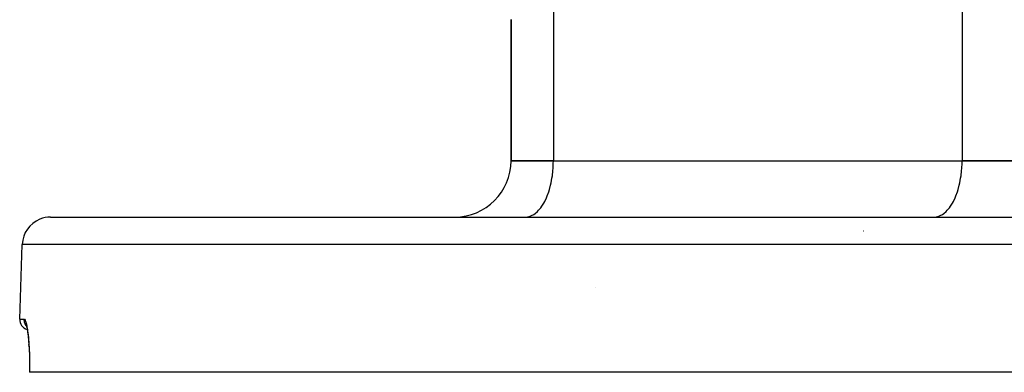
# Model space of a CAD drawing. Units: millimetres. Extents: x -336 to 528, y -375 to 375.
# Drawn here: x -70 to 0, y 159 to 184 of the extents above; entities that cross this region are included whole.
import ezdxf

# ---------------------------------------------------------------- set-up
doc = ezdxf.new("R2010")
doc.units = ezdxf.units.MM
doc.linetypes.add('DASHED', pattern=[9.652, 8.128, -1.524])
doc.layers.add('nevidi', color=4, linetype='DASHED')

msp = doc.modelspace()

# ---------------------------------------------------------------- linework, layer by layer
at = {"color": 2}
for p, q in [((-35, 174), (-35, 184)), ((-35, 184), (-35, 174)), ((-32, 174), (-35, 174)), ((-35, 174), (-32, 174)), ((-32, 174), (-3, 174)), ((-32, 174), (-3, 174)), ((3, 174), (-3, 174)), ((-3, 174), (3, 174)), ((-67.684, 170), (67.684, 170)), ((-34, 170), (-33.906, 170.004)), ((-31.146, 170), (-31.146, 170.004)), ((-31.146, 170), (-31.146, 170.004)), ((-25.146, 170), (-25.146, 170.004)), ((-25.146, 170), (-25.146, 170.004)), ((-23.5, 170.004), (-23.5, 170)), ((-23.5, 170.004), (-23.5, 170)), ((-5, 170), (-4.906, 170.004)), ((-9.998, 169), (-10.007, 169)), ((-69.868, 162.776), (-69.683, 168.07)), ((-69.868, 162.776), (-69.683, 168.07)), ((-28.992, 165), (-28.991, 165)), ((-69.411, 162.325), (-69.406, 162.317)), ((-69.219, 160.927), (-69.223, 160.974)), ((-69.168, 159), (-69.176, 159)), ((69.168, 159), (-69.168, 159))]:
    msp.add_line(p, q, dxfattribs=at)
for points in [[(-69.451, 162.435), (-69.41, 162.33), (-69.369, 162.182)], [(-69.39, 162.265), (-69.35, 162.073), (-69.312, 161.84), (-69.277, 161.567), (-69.246, 161.262), (-69.219, 160.927)], [(-69.223, 160.981), (-69.2, 160.608), (-69.184, 160.213), (-69.175, 159.8), (-69.173, 159.37), (-69.176, 159)]]:
    msp.add_lwpolyline(points, dxfattribs=at)
for centre, radius, start, end in [((-39, 174), 4, 270, 360), ((-67.684, 168), 2, 112.15384, 178), ((-67.684, 168), 2, 90, 112), ((-69.119, 162.75), 0.75, 178, 252.52744), ((-69.119, 162.75), 0.75, 252.85714, 253.00322)]:
    msp.add_arc(centre, radius, start, end, dxfattribs=at)
at = {"layer": 'nevidi', "color": 7, "linetype": 'Continuous'}
for p, q in [((-3, 191.5), (-3, 174)), ((-32, 186), (-32, 174)), ((69.683, 168.07), (-69.683, 168.07)), ((-69.868, 162.776), (-69.565, 162.776))]:
    msp.add_line(p, q, dxfattribs=at)
for points in [[(-33.906, 170.004), (-33.812, 170.018), (-33.64, 170.066), (-33.547, 170.104), (-33.379, 170.197), (-33.291, 170.26), (-33.13, 170.398), (-33.047, 170.483), (-32.897, 170.663), (-32.82, 170.77), (-32.684, 170.988), (-32.615, 171.115), (-32.494, 171.368), (-32.434, 171.512), (-32.331, 171.794), (-32.282, 171.954), (-32.199, 172.261), (-32.16, 172.432), (-32.099, 172.759), (-32.072, 172.939), (-32.033, 173.279), (-32.018, 173.465), (-32.002, 173.812), (-32, 174)], [(-4.906, 170.004), (-4.812, 170.018), (-4.64, 170.066), (-4.547, 170.104), (-4.379, 170.197), (-4.291, 170.26), (-4.131, 170.398), (-4.047, 170.483), (-3.897, 170.663), (-3.82, 170.77), (-3.684, 170.988), (-3.615, 171.115), (-3.494, 171.368), (-3.434, 171.512), (-3.331, 171.794), (-3.282, 171.954), (-3.199, 172.261), (-3.16, 172.432), (-3.099, 172.759), (-3.072, 172.939), (-3.033, 173.279), (-3.018, 173.465), (-3.002, 173.812), (-3, 174)], [(-69.565, 162.776), (-69.565, 162.75), (-69.564, 162.709), (-69.563, 162.695), (-69.559, 162.655), (-69.553, 162.615), (-69.55, 162.601), (-69.541, 162.561), (-69.53, 162.523), (-69.526, 162.51), (-69.512, 162.471), (-69.496, 162.435), (-69.49, 162.422), (-69.471, 162.385), (-69.451, 162.352), (-69.444, 162.34), (-69.419, 162.305), (-69.396, 162.275), (-69.394, 162.272)], [(-69.565, 162.776), (-69.552, 162.774), (-69.534, 162.764), (-69.528, 162.759), (-69.491, 162.706), (-69.485, 162.694), (-69.447, 162.601), (-69.44, 162.583), (-69.403, 162.449), (-69.397, 162.425), (-69.36, 162.254), (-69.355, 162.224), (-69.32, 162.017), (-69.315, 161.98), (-69.282, 161.739), (-69.277, 161.697), (-69.249, 161.425), (-69.244, 161.379), (-69.22, 161.08), (-69.216, 161.029), (-69.196, 160.703), (-69.193, 160.648), (-69.179, 160.303), (-69.177, 160.245), (-69.168, 159.884), (-69.167, 159.824), (-69.164, 159.448), (-69.164, 159.386), (-69.168, 159.001), (-69.168, 159)]]:
    msp.add_lwpolyline(points, dxfattribs=at)

doc.saveas('drawing.dxf')
